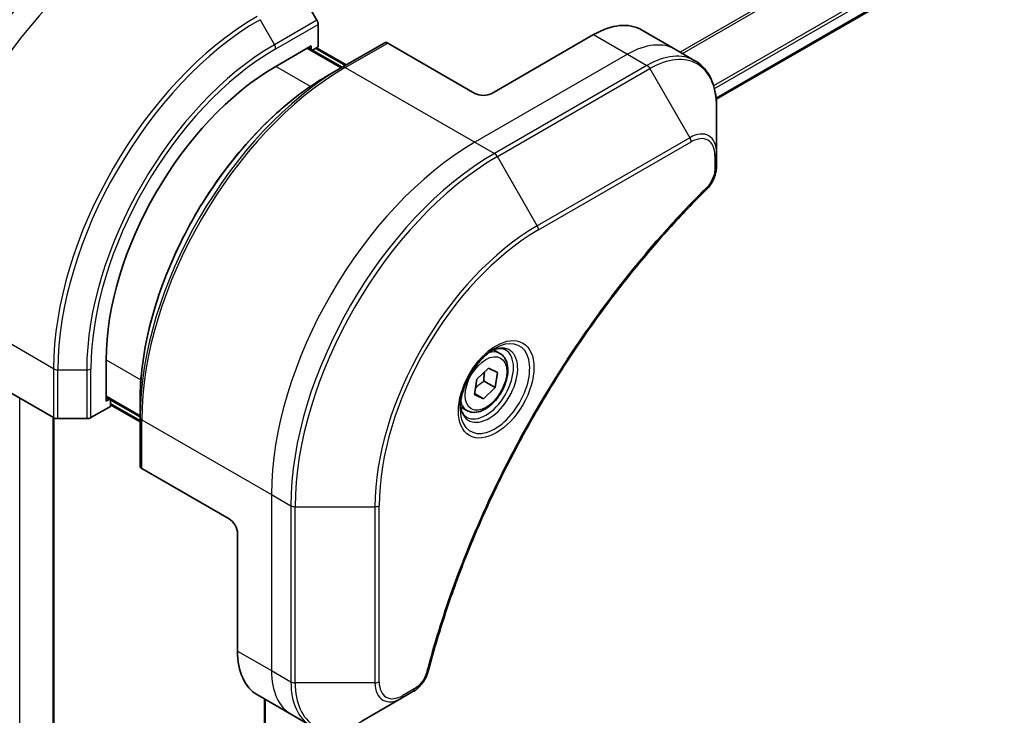
# Model space of a CAD drawing. Units: millimetres. Extents: x 0 to 8858, y 0 to 1546.
# Drawn here: x 169 to 251, y 789 to 847 of the extents above; entities that cross this region are included whole.
import ezdxf

# ---------------------------------------------------------------- set-up
doc = ezdxf.new("R2010")
doc.units = ezdxf.units.MM
for name, color, linetype, lineweight in [('Dimension (ISO)', 7, 'Continuous', 18), ('Dimension (ISO) @ 1', 7, 'Continuous', 18), ('Visible (ISO)', 7, 'Continuous', 35), ('Visible Narrow (ISO)', 7, 'Continuous', 25)]:
    doc.layers.add(name, color=color, linetype=linetype, lineweight=lineweight)
doc.styles.add('Note Text (TK)', font='MS PGothic.ttf')
doc.dimstyles.new('Default - Method 1b (TK)', dxfattribs={"dimscale": 4, "dimtxt": 2.5, "dimasz": 2.5, "dimexe": 1, "dimexo": 1.5, "dimgap": 1, "dimtad": 1, "dimtoh": 1, "dimrnd": 1e-08, "dimdsep": 46, "dimtxsty": 'Note Text (TK)', "dimblk": 'OPEN', "dimcen": 0.09, "dimdle": 5, "dimclrd": 100, "dimclre": 100, "dimclrt": 7, "dimadec": 1, "dimazin": 1, "dimtfac": 1, "dimtmove": 0, "dimatfit": 3, "dimldrblk": 'OPEN', "dimfxl": 1, "dimtolj": 1, "dimlwd": -1, "dimlwe": -1, "dimarcsym": 0})

# ---------------------------------------------------------------- blocks, each defined once
blk = doc.blocks.new('_Open')
at = {"color": 0, "linetype": 'ByBlock', "lineweight": -2}
for p, q in [((-1, 0.1667), (0, 0)), ((-1, -0.1667), (0, 0)), ((0, 0), (-1, 0))]:
    blk.add_line(p, q, dxfattribs=at)
blk = doc.blocks.new('*D33')
at = {"layer": 'Defpoints', "color": 0}
for p in [(177.515, 853.333), (177.515, 552.862), (82.608, 498.067)]:
    blk.add_point(p, dxfattribs=at)
at = {"layer": 'Dimension (ISO)', "color": 100}
for p, q in [((171.515, 849.869), (78.608, 796.229)), ((82.608, 788.538), (82.608, 508.067)), ((171.515, 549.398), (78.608, 495.758))]:
    blk.add_line(p, q, dxfattribs=at)
at = {"layer": 'Dimension (ISO)', "color": 100, "xscale": 10, "yscale": 10, "zscale": 10}
for p, rotation in [((82.608, 798.538), 90), ((82.608, 498.067), 270)]:
    blk.add_blockref('_Open', p, dxfattribs=dict(at, rotation=rotation))
at = {"layer": 'Dimension (ISO)', "color": 7, "insert": (74.528, 641.266), "char_height": 10, "attachment_point": 4, "rotation": 90, "style": 'Note Text (TK)'}
blk.add_mtext('\\A1;{\\Q-30.000;\\W0.816;\\H0.816x;368}', dxfattribs=at)

msp = doc.modelspace()

# ---------------------------------------------------------------- linework, layer by layer
at = {"layer": 'Visible (ISO)'}
for p, q in [((226.6294, 840.1913), (372.6145, 924.4759)), ((193.3215, 846.7763), (192.1144, 848.8671)), ((193.4251, 844.5557), (193.4251, 846.4279)), ((220.4061, 845.9726), (223.2345, 844.3396)), ((216.4061, 845.5763), (207.9208, 840.6774)), ((189.8896, 842.9227), (192.8594, 844.6374)), ((195.4221, 842.851), (192.5937, 844.484)), ((192.8594, 844.6374), (192.8594, 844.3306)), ((192.9473, 844.2799), (193.4251, 844.5557)), ((193.3008, 844.484), (195.7757, 843.0551)), ((198.9784, 844.9042), (195.4429, 842.8629)), ((206.5066, 840.6774), (199.2284, 844.8794)), ((223.2345, 844.3396), (224.8558, 843.4035)), ((195.4429, 842.8629), (194.2357, 842.166)), ((226.6591, 835.6938), (226.6591, 839.5372)), ((226.6591, 834.6021), (226.6591, 835.6938)), ((208.5887, 818.9723), (208.0517, 819.2823)), ((175.7474, 814.9985), (175.7474, 818.4278)), ((164.0802, 817.8155), (171.3583, 813.6134)), ((206.6667, 816.8178), (207.6371, 817.7432)), ((207.6371, 817.7432), (208.3962, 817.3937)), ((208.3962, 817.3937), (208.1849, 816.1187)), ((206.4554, 815.5428), (206.6667, 816.8178)), ((207.2656, 816.6494), (208.1849, 816.1187)), ((207.2145, 815.1933), (206.4554, 815.5428)), ((206.4688, 815.6238), (207.2145, 815.1933)), ((208.1849, 816.1187), (207.2145, 815.1933)), ((175.7474, 815.3053), (178.5758, 813.6723)), ((176.0131, 815.1519), (175.7474, 814.9985)), ((176.101, 814.5495), (176.101, 815.1012)), ((178.5758, 813.2641), (176.101, 814.693)), ((178.5758, 813.6484), (178.5758, 815.0423)), ((174.4796, 813.6134), (176.101, 814.5495)), ((205.8387, 814.2091), (205.3017, 814.5191)), ((171.3805, 568.1716), (171.3805, 813.6013)), ((171.7119, 813.5288), (174.1261, 813.5288)), ((178.5758, 813.6484), (178.5758, 809.5659)), ((186.0005, 805.1598), (178.7223, 809.3618)), ((186.7076, 803.935), (186.7076, 794.1371)), ((188.3644, 790.4748), (191.1929, 788.8418)), ((188.9532, 790.1349), (188.9532, 568.7592)), ((197.0642, 788.2772), (200.3926, 790.1989)), ((200.3926, 790.1989), (201.3381, 790.7448)), ((191.1929, 788.8418), (192.8142, 787.9058))]:
    msp.add_line(p, q, dxfattribs=at)
for centre, major_axis, start_param, end_param in [((193.0715, 846.632), (-0.25, 0.433), 3.9269908, 4.712389), ((216.4061, 839.0444), (4, 6.9282), 0, 0.7853982), ((199.2284, 844.4712), (-0.25, 0.433), 5.4977871, 6.2831853), ((189.8896, 826.5928), (10, 17.3205), 0.7853982, 2.3561945), ((207.2137, 841.0856), (1, 0), 3.9269908, 5.4977871), ((171.7119, 813.8175), (0.5, 0), 3.9269908, 4.712389), ((174.1261, 813.8175), (0.5, 0), 4.712389, 5.4977871), ((179.0758, 809.5659), (-0.5, 0), 0, 0.7853982), ((186.0005, 804.3433), (-0.5, 0.866), 3.9269908, 5.4977871), ((192.3644, 797.403), (-4, -6.9282), 5.4977871, 6.2831853)]:
    msp.add_ellipse(centre, major_axis=major_axis, ratio=0.5773503, start_param=start_param, end_param=end_param, dxfattribs=at)
for points, knots in [([(172.3154, 852.3722), (170.8846, 851.5461), (169.463, 850.4642), (166.7653, 847.8946), (165.4897, 846.4071), (163.2026, 843.1679), (162.1916, 841.4168), (160.5299, 837.8165), (159.8795, 835.9681), (159.003, 832.347), (158.7769, 830.5749), (158.7769, 828.9227)], [3.1415927, 3.1415927, 3.1415927, 3.1415927, 3.4557519, 3.4557519, 3.7699112, 3.7699112, 4.0840704, 4.0840704, 4.3982297, 4.3982297, 4.712389, 4.712389, 4.712389, 4.712389]), ([(226.6591, 839.5372), (226.6591, 839.8805), (226.6357, 840.213), (226.541, 840.8492), (226.4695, 841.153), (226.2775, 841.7247), (226.1568, 841.9926), (225.8659, 842.484), (225.6955, 842.7074), (225.3083, 843.0992), (225.0914, 843.2675), (224.8558, 843.4035)], [0, 0, 0, 0, 0.15707963, 0.15707963, 0.31415927, 0.31415927, 0.4712389, 0.4712389, 0.62831853, 0.62831853, 0.78539816, 0.78539816, 0.78539816, 0.78539816]), ([(194.2357, 842.166), (192.5828, 841.2117), (190.9391, 839.9609), (187.8189, 836.9888), (186.3428, 835.2677), (183.6963, 831.5195), (182.5263, 829.4929), (180.6035, 825.3269), (179.851, 823.1881), (178.8372, 818.9998), (178.5758, 816.951), (178.5758, 815.0423)], [1.5707963, 1.5707963, 1.5707963, 1.5707963, 1.8849556, 1.8849556, 2.1991149, 2.1991149, 2.5132741, 2.5132741, 2.8274334, 2.8274334, 3.1415927, 3.1415927, 3.1415927, 3.1415927]), ([(226.6591, 834.6021), (226.6591, 834.4669), (226.6458, 834.3301), (226.5963, 834.055), (226.56, 833.9169), (226.4663, 833.6433), (226.4089, 833.5077), (226.2744, 833.2437), (226.1973, 833.1152), (226.0239, 832.871), (225.9278, 832.7552), (225.8204, 832.6492)], [0, 0, 0, 0, 0.03750048, 0.03750048, 0.07500097, 0.07500097, 0.11250145, 0.11250145, 0.15000193, 0.15000193, 0.18750242, 0.18750242, 0.18750242, 0.18750242]), ([(225.8204, 832.6492), (225.2845, 832.1204), (224.7592, 831.587), (223.7114, 830.492), (223.1922, 829.9337), (222.1642, 828.7966), (221.6554, 828.2178), (220.6491, 827.0409), (220.1517, 826.4428), (219.1692, 825.2285), (218.6842, 824.6122), (217.7275, 823.3628), (217.2559, 822.7297), (216.3269, 821.4477), (215.8695, 820.7989), (214.9701, 819.487), (214.5279, 818.8238), (213.6599, 817.4845), (213.2339, 816.8083), (212.399, 815.4444), (211.99, 814.7566), (211.1899, 813.3707), (210.7987, 812.6726), (210.035, 811.2676), (209.6624, 810.5607), (208.9367, 809.1394), (208.5835, 808.425), (207.8971, 806.9902), (207.5639, 806.2698), (206.9182, 804.8243), (206.6057, 804.0993), (206.0021, 802.6461), (205.7109, 801.918), (205.1505, 800.46), (204.8812, 799.7302), (204.2361, 797.9053), (203.8743, 796.8102), (203.2028, 794.6243), (202.895, 793.5403), (202.61, 792.4475)], [0, 0, 0, 0, 0.2413106, 0.2413106, 0.4826212, 0.4826212, 0.7239319, 0.7239319, 0.9652425, 0.9652425, 1.2065531, 1.2065531, 1.4478637, 1.4478637, 1.6891744, 1.6891744, 1.930485, 1.930485, 2.1717956, 2.1717956, 2.4131062, 2.4131062, 2.6544169, 2.6544169, 2.8957275, 2.8957275, 3.1370381, 3.1370381, 3.3783487, 3.3783487, 3.6196594, 3.6196594, 3.86097, 3.86097, 4.1022806, 4.1022806, 4.4642466, 4.4642466, 4.8262125, 4.8262125, 4.8262125, 4.8262125]), ([(208.1708, 819.3887), (207.8942, 819.229), (207.6095, 819.0161), (207.0555, 818.4992), (206.7864, 818.1943), (206.2953, 817.5219), (206.0738, 817.1539), (205.7042, 816.3956), (205.5562, 816.0053), (205.3491, 815.2482), (205.2893, 814.8813), (205.2706, 814.4834), (205.2691, 814.4226), (205.2691, 814.3629)], [1.5707963, 1.5707963, 1.5707963, 1.5707963, 1.8695995, 1.8695995, 2.1719267, 2.1719267, 2.4771486, 2.4771486, 2.7826588, 2.7826588, 3.0857356, 3.0857356, 3.1415927, 3.1415927, 3.1415927, 3.1415927]), ([(208.5887, 818.9723), (208.7371, 818.8866), (208.8646, 818.7663), (209.0721, 818.4673), (209.1475, 818.2852), (209.2442, 817.8641), (209.2574, 817.6201), (209.2154, 817.1034), (209.1578, 816.8298), (208.9798, 816.2867), (208.8598, 816.0173), (208.5702, 815.5074), (208.401, 815.2668), (208.0274, 814.8357), (207.8232, 814.6454), (207.3948, 814.3347), (207.1705, 814.2147), (206.7241, 814.0675), (206.5009, 814.038), (206.1283, 814.0813), (205.9752, 814.1303), (205.8387, 814.2091)], [2.1476398, 2.1476398, 2.1476398, 2.1476398, 2.4134341, 2.4134341, 2.7030586, 2.7030586, 3.0311536, 3.0311536, 3.3698644, 3.3698644, 3.7059976, 3.7059976, 4.040557, 4.040557, 4.3764725, 4.3764725, 4.7151247, 4.7151247, 5.0447244, 5.0447244, 5.2892324, 5.2892324, 5.2892324, 5.2892324]), ([(207.9074, 819.2222), (207.9451, 819.2394), (207.9823, 819.2552), (208.1312, 819.3139), (208.2387, 819.3458), (208.4398, 819.3865), (208.5335, 819.3953), (208.7047, 819.3934), (208.7823, 819.3828), (208.9233, 819.3459), (208.9869, 819.3197), (209.0458, 819.2857)], [4.81801748, 4.81801748, 4.81801748, 4.81801748, 4.86946861, 4.86946861, 5.02654825, 5.02654825, 5.18362788, 5.18362788, 5.34070751, 5.34070751, 5.49778714, 5.49778714, 5.49778714, 5.49778714]), ([(205.7958, 813.6566), (205.7369, 813.6906), (205.6824, 813.7325), (205.58, 813.8362), (205.532, 813.8981), (205.4447, 814.0455), (205.4055, 814.1309), (205.3402, 814.3255), (205.3141, 814.4345), (205.2905, 814.5928), (205.2856, 814.633), (205.2816, 814.6742)], [2.35619449, 2.35619449, 2.35619449, 2.35619449, 2.51327412, 2.51327412, 2.67035376, 2.67035376, 2.82743339, 2.82743339, 2.98451302, 2.98451302, 3.03596416, 3.03596416, 3.03596416, 3.03596416]), ([(202.61, 792.4475), (202.5719, 792.3016), (202.5196, 792.1603), (202.3948, 791.8881), (202.3221, 791.7572), (202.1607, 791.5087), (202.072, 791.3912), (201.8819, 791.1732), (201.7804, 791.0727), (201.567, 790.8923), (201.4551, 790.8124), (201.3381, 790.7448)], [0, 0, 0, 0, 0.03750083, 0.03750083, 0.07500167, 0.07500167, 0.1125025, 0.1125025, 0.15000333, 0.15000333, 0.18750417, 0.18750417, 0.18750417, 0.18750417])]:
    msp.add_open_spline(points, degree=3, knots=knots, dxfattribs=at)
for points, weights in [([(207.2656, 816.6494), (207.2398, 817.0972), (207.3113, 817.4325)], [1, 1.09055410734, 1.07509634889]), ([(206.5418, 816.0642), (206.8122, 816.3786), (207.2656, 816.6494)], [1.06654738636, 1.10625711777, 1])]:
    msp.add_rational_spline(points, weights, degree=2, dxfattribs=at)
at = {"layer": 'Visible Narrow (ISO)'}
for p, q in [((370.8913, 929.1417), (223.6221, 844.1158)), ((223.8071, 844.009), (371.0075, 928.9952)), ((372.6157, 925.7194), (226.4147, 841.3102)), ((226.4809, 841.0721), (372.6824, 925.4816)), ((372.6767, 924.6132), (226.6197, 840.2872)), ((188.5789, 846.8258), (189.786, 844.7351)), ((193.3215, 846.7763), (189.786, 844.7351)), ((189.8896, 844.3866), (193.4251, 846.4279)), ((216.4061, 845.5763), (219.2345, 843.9433)), ((192.5058, 844.4332), (195.3343, 842.8003)), ((193.213, 844.4332), (195.6878, 843.0044)), ((195.6929, 842.8382), (199.2284, 844.8794)), ((219.2345, 843.9433), (206.5066, 836.5949)), ((219.2345, 843.9433), (220.8558, 843.0073)), ((192.7849, 841.2511), (189.8896, 842.9227)), ((195.6929, 842.8382), (206.5066, 836.5949)), ((220.8558, 843.0073), (208.1279, 835.6588)), ((208.3779, 835.3949), (221.1058, 842.7434)), ((221.1058, 842.7434), (224.4342, 836.9784)), ((224.4342, 836.9784), (211.7063, 829.6299)), ((206.5066, 836.5949), (208.1279, 835.6588)), ((211.8099, 829.2814), (224.5378, 836.6299)), ((211.7063, 829.6299), (208.3779, 835.3949)), ((226.5127, 835.4897), (226.5127, 834.398)), ((171.3583, 817.6959), (160.5446, 823.9392)), ((175.7474, 818.4278), (178.6427, 816.7562)), ((171.3583, 817.6959), (171.3583, 813.6134)), ((171.7119, 813.5288), (171.7119, 817.6113)), ((171.7119, 817.6113), (174.1261, 817.6113)), ((174.1261, 817.6113), (174.1261, 813.5288)), ((174.4796, 813.6134), (174.4796, 817.6959)), ((168.5349, 566.457), (168.5349, 815.2435)), ((178.5758, 813.7738), (175.7474, 815.4068)), ((178.5758, 813.3655), (176.101, 814.7944)), ((171.2926, 813.6513), (171.2926, 568.0492)), ((178.7223, 813.4443), (189.536, 807.201)), ((178.7223, 809.3618), (178.7223, 813.4443)), ((189.536, 807.201), (189.536, 792.5041)), ((189.536, 807.201), (191.1573, 806.2649)), ((191.1573, 806.2649), (191.1573, 791.568)), ((191.5109, 791.4834), (191.5109, 806.1804)), ((191.5109, 806.1804), (198.1677, 806.1804)), ((198.1677, 806.1804), (198.1677, 791.4834)), ((198.5213, 791.568), (198.5213, 806.2649)), ((186.7076, 794.1371), (189.536, 792.5041)), ((189.536, 792.5041), (191.1573, 791.568)), ((198.1677, 791.4834), (191.5109, 791.4834)), ((201.4416, 790.9737), (200.4962, 790.4278)), ((189.041, 568.8851), (189.041, 790.0842))]:
    msp.add_line(p, q, dxfattribs=at)
for centre, major_axis, ratio, start_param, end_param in [((175.6439, 834.8175), (-11.9268, -20.6578), 0.5773503, 3.9269908, 5.4977871), ((175.8939, 834.6732), (12, 20.7846), 0.5773503, 0.7853982, 2.3561945), ((177.5152, 833.7371), (12, 20.7846), 0.5773503, 0.7853982, 2.3561945), ((172.3154, 836.7392), (9.5732, 16.5813), 0.5773503, 0.7853982, 2.3561945), ((188.3289, 827.4938), (-12, -20.7846), 0.5773503, 3.9269908, 5.4977871), ((188.5789, 827.3495), (11.9268, 20.6578), 0.5773503, 0.7853982, 2.3561945), ((189.786, 826.6526), (-11.0732, -19.1794), 0.5773503, 3.9269908, 5.4977871), ((189.8896, 826.5928), (10.8964, 18.8732), 0.5773503, 0.7853982, 2.3561945), ((189.536, 844.5907), (-0.25, 0.433), 0.5773503, 3.9269908, 4.712389), ((219.2345, 837.4114), (4, 6.9282), 0.5773503, 0, 0.7853982), ((220.8558, 836.4753), (4, 6.9282), 0.5773503, 0, 0.7853982), ((221.1058, 836.331), (3.9268, 6.8014), 0.5773503, 5.4977871, 7.0685835), ((195.4429, 823.3866), (-11.9268, -20.6578), 0.5773503, 3.9269908, 5.4977871), ((195.6929, 823.2423), (12, 20.7846), 0.5773503, 0.7853982, 2.3561945), ((195.6929, 842.4299), (-0.25, 0.433), 0.5773503, 5.4977871, 6.2831853), ((220.8558, 842.599), (0.25, -0.433), 0.5773503, 1.5707963, 2.3561945), ((194.2357, 824.0835), (11.0732, 19.1794), 0.5773503, 0.7853982, 2.3561945), ((224.4342, 834.4093), (1.5732, 2.7249), 0.5773503, 5.4977871, 7.0685835), ((224.1842, 836.834), (-0.25, 0.433), 0.5773503, 3.9269908, 4.712389), ((224.5378, 834.3495), (1.3964, 2.4187), 0.5773503, 5.4977871, 7.0685835), ((206.5066, 816.999), (-12, -20.7846), 0.5773503, 3.9269908, 5.4977871), ((208.1279, 816.0629), (-12, -20.7846), 0.5773503, 3.9269908, 5.4977871), ((208.3779, 815.9186), (11.9268, 20.6578), 0.5773503, 0.7853982, 2.3561945), ((208.1279, 835.2506), (0.25, -0.433), 0.5773503, 1.5707963, 2.3561945), ((226.1591, 835.6938), (0.5, 0), 0.5773503, 5.4977871, 6.2831853), ((226.1591, 834.6021), (0.5, 0), 0.5773503, 5.4977871, 6.2831853), ((225.4692, 833.0051), (0.3512, -0.3559), 0.3511901, 0, 0.6644507), ((211.7063, 813.9969), (-9.5732, -16.5813), 0.5773503, 3.9269908, 5.4977871), ((211.4563, 829.4856), (-0.25, 0.433), 0.5773503, 3.9269908, 4.712389), ((211.8099, 813.9371), (9.3964, 16.2751), 0.5773503, 0.7853982, 2.3561945), ((208.1708, 816.0381), (2.0518, 3.5538), 0.5773503, 2.3561945, 7.0685835), ((207.6708, 816.3268), (-1.6982, -2.9414), 0.5773503, 5.5981137, 10.1098496), ((207.4208, 816.4711), (1.625, 2.8146), 0.5773503, 3.1415927, 6.2831853), ((207.2137, 816.5907), (1.375, 2.3816), 0.5773503, 0, 0.5601797), ((171.7119, 817.9), (0.5, 0), 0.5773503, 3.9269908, 4.712389), ((174.1261, 817.9), (-0.5, 0), 0.5773503, 1.5707963, 2.3561945), ((207.2137, 816.5907), (-1.375, -2.3816), 0.5773503, 5.7230056, 6.2831853), ((179.0758, 813.6484), (-0.5, 0), 0.5773503, 0, 0.7853982), ((191.5109, 806.4691), (0.5, 0), 0.5773503, 3.9269908, 4.712389), ((198.1677, 806.4691), (0.5, 0), 0.5773503, 4.712389, 5.4977871), ((195.1929, 795.77), (-4, -6.9282), 0.5773503, 5.4977871, 6.2831853), ((202.1262, 792.5737), (0.4838, -0.1262), 0.3511901, 5.6187346, 6.2831853), ((191.5109, 791.7721), (0.5, 0), 0.5773503, 3.9269908, 4.712389), ((196.8142, 794.834), (-4, -6.9282), 0.5773503, 5.4977871, 6.2831853), ((197.0642, 794.6896), (-3.9268, -6.8014), 0.5773503, 5.4977871, 7.0685835), ((198.1677, 791.7721), (-0.5, 0), 0.5773503, 1.5707963, 2.3561945), ((200.3926, 792.768), (-1.5732, -2.7249), 0.5773503, 5.4977871, 7.0685835), ((200.4962, 792.7082), (-1.3964, -2.4187), 0.5773503, 5.4977871, 7.0685835), ((201.0881, 791.1778), (0.25, -0.433), 0.5773503, 0, 0.7853982), ((200.1426, 790.6319), (0.25, -0.433), 0.5773503, 0, 0.7853982)]:
    msp.add_ellipse(centre, major_axis=major_axis, ratio=ratio, start_param=start_param, end_param=end_param, dxfattribs=at)
for centre, major_axis in [((208.2743, 815.9783), (-2.2286, -3.86)), ((207.4258, 816.4682), (-1.225, -2.1218))]:
    msp.add_ellipse(centre, major_axis=major_axis, ratio=0.5773503, dxfattribs=at)
for points, knots in [([(226.5127, 834.398), (226.5127, 834.3165), (226.5062, 834.2313), (226.473, 834.0038), (226.4363, 833.8578), (226.3175, 833.5226), (226.2248, 833.3333), (226.0258, 833.0278), (225.9281, 832.9049), (225.8228, 832.801)], [0, 0, 0, 0, 0.02993648, 0.02993648, 0.07783486, 0.07783486, 0.14010274, 0.14010274, 0.18750242, 0.18750242, 0.18750242, 0.18750242]), ([(225.8228, 832.801), (225.7463, 832.7255), (225.6699, 832.6499), (225.5003, 832.4812), (225.4072, 832.3881), (225.1789, 832.1587), (225.0439, 832.022), (224.734, 831.7061), (224.5594, 831.5263), (224.1589, 831.1101), (223.9334, 830.8729), (223.4168, 830.3228), (223.1264, 830.0085), (222.4621, 829.2785), (222.0893, 828.8604), (221.2715, 827.9244), (220.8278, 827.404), (219.8019, 826.1712), (219.2233, 825.4531), (217.9134, 823.7741), (217.1884, 822.8049), (215.5598, 820.5344), (214.668, 819.2207), (212.8962, 816.4608), (212.0202, 815.0114), (210.0037, 811.4617), (208.9033, 809.3395), (206.5785, 804.3998), (205.4162, 801.5647), (204.0431, 797.644), (203.688, 796.5595), (203.134, 794.7412), (202.9215, 794.0062), (202.6636, 793.0633), (202.6072, 792.8537), (202.5276, 792.5527), (202.5036, 792.4611), (202.4797, 792.3696)], [0, 0, 0, 0, 0.0344265, 0.0344265, 0.0765047, 0.0765047, 0.1377084, 0.1377084, 0.2172733, 0.2172733, 0.3207076, 0.3207076, 0.4551722, 0.4551722, 0.6299761, 0.6299761, 0.8417425, 0.8417425, 1.1247782, 1.1247782, 1.4927245, 1.4927245, 1.9710548, 1.9710548, 2.478736, 2.478736, 3.1957955, 3.1957955, 4.127973, 4.127973, 4.4843018, 4.4843018, 4.7266051, 4.7266051, 4.7959096, 4.7959096, 4.8262125, 4.8262125, 4.8262125, 4.8262125]), ([(202.4797, 792.3696), (202.4586, 792.2885), (202.4308, 792.2063), (202.3451, 791.9947), (202.279, 791.8663), (202.1052, 791.5869), (201.991, 791.4406), (201.7331, 791.1739), (201.5874, 791.0578), (201.4416, 790.9737)], [0, 0, 0, 0, 0.02685266, 0.02685266, 0.06981693, 0.06981693, 0.12567047, 0.12567047, 0.18750417, 0.18750417, 0.18750417, 0.18750417])]:
    msp.add_open_spline(points, degree=3, knots=knots, dxfattribs=at)

# ---------------------------------------------------------------- dimensions: what is measured, and where the dimension line sits
at = {"layer": 'Dimension (ISO) @ 1', "color": 100}
dim = msp.add_linear_dim(base=(82.6076, 498.0674), p1=(177.5152, 853.3331), p2=(177.5152, 552.8623), angle=90, text='{\\Q-30.000;\\W0.816;\\H0.816x;<>}', dimstyle='Default - Method 1b (TK)', override={"dimscale": 1, "dimtxt": 10, "dimasz": 10, "dimexe": 4, "dimexo": 6, "dimgap": 4, "dimtoh": 0, "dimdec": 0, "dimlfac": 1.224745, "dimcen": 0.36, "dimtol": 0, "dimlim": 0, "dimtp": 0, "dimtm": 0, "dimtdec": 2, "dimtix": 0, "dimtofl": 0, "dimtmove": 0, "dimatfit": 1}, dxfattribs=at)
dim.commit()
dim.dimension.update_dxf_attribs({"geometry": '*D33', "text_midpoint": (82.6076, 648.3027), "dimtype": 128})

doc.saveas('drawing.dxf')
